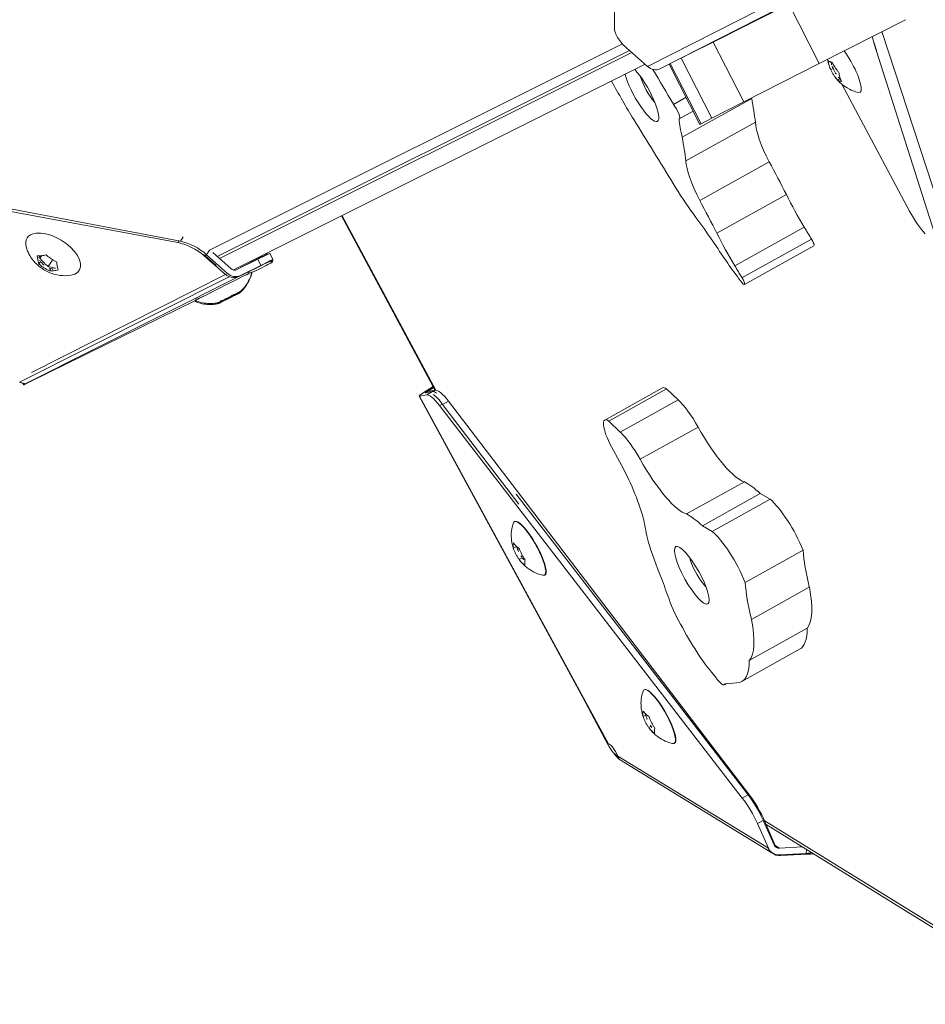
# Model space of a CAD drawing. Units: millimetres. Extents: x 701 to 7587, y -3029 to 4137.
# Drawn here: x 3250 to 3581, y -942 to -581 of the extents above; entities that cross this region are included whole.
import ezdxf

# ---------------------------------------------------------------- set-up
doc = ezdxf.new("R2010")
doc.units = ezdxf.units.MM
doc.linetypes.add('K5LT_THIN', pattern=[0])
doc.layers.add('Системный слой', color=7, linetype='Continuous')

# ---------------------------------------------------------------- blocks, each defined once
blk = doc.blocks.new('U71')
at = {"layer": 'Системный слой', "color": 7, "linetype": 'K5LT_THIN', "lineweight": 18}
for p, q in [((1348.905, 140.788), (1348.914, 134.581)), ((1349.522, 133.865), (1353.347, 135.812)), ((1353.635, 135.802), (1349.745, 133.823)), ((1350.611, 134.257), (1352.438, 135.178)), ((1352.106, 135.011), (1352.663, 133.917)), ((1354.243, 134.722), (1352.663, 133.917)), ((1353.812, 134.503), (1354.86, 131.299)), ((1349.061, 134.278), (1341.5, 130.497)), ((1350.723, 134.313), (1351.283, 133.214)), ((1353.716, 134.159), (1353.633, 134.411)), ((1354.86, 130.54), (1353.663, 134.296)), ((1349.19, 134.157), (1341.641, 130.382)), ((1349.233, 134.119), (1341.684, 130.344)), ((1349.135, 134.205), (1349.522, 133.865)), ((1349.477, 133.905), (1341.939, 130.136)), ((1349.745, 133.823), (1350.131, 134.015)), ((1349.916, 133.908), (1350.478, 132.804)), ((1349.937, 133.919), (1350.5, 132.815)), ((1350.139, 134.019), (1350.7, 132.917)), ((1352.663, 133.917), (1351.283, 133.214)), ((1352.86, 133.843), (1352.86, 133.843)), ((1352.919, 133.828), (1352.878, 133.805)), ((1352.878, 133.804), (1352.878, 133.804)), ((1353.04, 133.64), (1352.999, 133.618)), ((1353, 133.617), (1352.999, 133.617)), ((1353.08, 133.538), (1354.319, 131.214)), ((1350.225, 133.3), (1349.994, 133.171)), ((1351.429, 133.276), (1350.157, 132.567)), ((1351.283, 133.214), (1350.7, 132.917)), ((1350.355, 133.046), (1350.101, 132.904)), ((1351.495, 132.845), (1350.223, 132.136)), ((1350.5, 132.815), (1350.478, 132.804)), ((1350.7, 132.917), (1350.5, 132.815)), ((1340.921, 130.637), (1331.981, 132.299)), ((1332.033, 132.367), (1340.965, 130.661)), ((1351.75, 132.118), (1350.478, 131.409)), ((1352.063, 131.517), (1350.792, 130.808)), ((1345.633, 127.93), (1343.919, 131.126)), ((1345.642, 127.931), (1343.927, 131.13)), ((1352.39, 130.922), (1351.118, 130.212)), ((1340.921, 130.637), (1340.937, 130.663)), ((1340.965, 130.661), (1341.017, 130.744)), ((1352.522, 130.701), (1351.25, 129.992)), ((1341.446, 130.416), (1341.498, 130.499)), ((1341.557, 130.457), (1341.887, 130.164)), ((1352.566, 130.577), (1351.294, 129.868)), ((1338.397, 130.282), (1338.375, 130.247)), ((1338.42, 130.396), (1338.393, 130.353)), ((1338.616, 130.312), (1338.547, 130.2)), ((1341.404, 130.394), (1341.41, 130.405)), ((1341.791, 130.056), (1341.404, 130.394)), ((1341.421, 130.396), (1341.429, 130.408)), ((1341.622, 130.217), (1341.421, 130.396)), ((1341.446, 130.416), (1341.831, 130.074)), ((1342.343, 130.321), (1341.975, 130.135)), ((1341.998, 130.142), (1342.384, 130.333)), ((1342.346, 130.314), (1342.343, 130.321)), ((1342.44, 130.221), (1342.384, 130.333)), ((1342.568, 130.423), (1342.564, 130.432)), ((1342.568, 130.423), (1342.564, 130.432)), ((1342.564, 130.432), (1342.564, 130.432)), ((1342.564, 130.432), (1342.568, 130.423)), ((1342.605, 130.441), (1342.661, 130.329)), ((1342.629, 130.265), (1342.637, 130.308)), ((1342.633, 130.315), (1342.637, 130.308)), ((1342.661, 130.329), (1342.652, 130.285)), ((1338.588, 130.152), (1338.567, 130.119)), ((1342.415, 130.2), (1341.977, 129.984)), ((1342.054, 130.03), (1342.44, 130.221)), ((1342.273, 130.087), (1342.407, 130.153)), ((1342.415, 130.2), (1342.412, 130.207)), ((1341.858, 130.008), (1338.02, 128.078)), ((1338.138, 128.055), (1341.977, 129.984)), ((1338.238, 128.258), (1341.791, 130.056)), ((1341.831, 130.074), (1341.815, 130.066)), ((1341.858, 130.008), (1341.845, 130.019)), ((1341.861, 130.012), (1341.858, 130.008)), ((1341.97, 129.999), (1341.977, 129.984)), ((1342.038, 130.022), (1342.054, 130.03)), ((1342.217, 130.071), (1342.218, 130.072)), ((1338.222, 128.095), (1341.241, 129.577)), ((1338.222, 128.095), (1341.241, 129.577)), ((1341.273, 129.596), (1341.272, 129.596)), ((1338.631, 128.302), (1338.135, 128.051)), ((1338.026, 128.082), (1338.023, 128.077)), ((1338.023, 128.077), (1338.031, 128.081)), ((1338.096, 128.033), (1338.082, 128.06)), ((1338.1, 128.033), (1338.099, 128.035)), ((1338.103, 128.034), (1338.102, 128.036)), ((1338.134, 128.064), (1338.138, 128.055)), ((1338.135, 128.051), (1338.135, 128.051)), ((1338.223, 128.095), (1338.143, 128.055)), ((1345.409, 127.882), (1345.596, 128.001)), ((1345.484, 127.914), (1345.602, 127.989)), ((1345.487, 127.907), (1345.637, 127.931)), ((1345.606, 127.982), (1345.489, 127.908)), ((1345.595, 127.907), (1345.637, 127.931)), ((1349.796, 127.976), (1348.736, 127.385)), ((1349.869, 127.959), (1348.809, 127.368)), ((1349.869, 127.959), (1350.082, 127.756)), ((1348.682, 121.663), (1345.339, 127.826)), ((1345.477, 127.847), (1345.347, 127.825)), ((1345.347, 127.825), (1348.804, 121.451)), ((1345.487, 127.907), (1345.452, 127.887)), ((1345.583, 127.907), (1345.453, 127.885)), ((1345.489, 127.908), (1345.469, 127.9)), ((1345.477, 127.847), (1345.583, 127.907)), ((1345.485, 127.911), (1345.484, 127.914)), ((1345.489, 127.907), (1345.489, 127.908)), ((1350.082, 127.756), (1349.022, 127.165)), ((1345.713, 127.65), (1345.763, 127.678)), ((1351.256, 120.459), (1345.713, 127.65)), ((1345.768, 127.674), (1345.874, 127.733)), ((1345.768, 127.674), (1347.163, 125.846)), ((1345.874, 127.733), (1351.389, 120.511)), ((1348.809, 127.368), (1349.022, 127.165)), ((1350.445, 127.258), (1349.385, 126.667)), ((1351.294, 126.256), (1350.234, 125.665)), ((1351.361, 120.519), (1347.117, 126.026)), ((1351.585, 126.041), (1350.526, 125.45)), ((1351.764, 125.935), (1350.704, 125.344)), ((1351.585, 126.041), (1351.764, 125.935)), ((1350.526, 125.45), (1350.704, 125.344)), ((1347.123, 125.069), (1347.064, 125.036)), ((1347.225, 124.864), (1347.169, 124.833)), ((1352.369, 124.999), (1351.309, 124.408)), ((1352.483, 124.325), (1351.423, 123.734)), ((1352.442, 123.57), (1351.382, 122.979)), ((1349.288, 123.213), (1351.366, 120.516)), ((1352.306, 123.185), (1351.246, 122.594)), ((1350.961, 122.553), (1350.929, 122.535)), ((1351.154, 122.57), (1350.94, 122.552)), ((1348.389, 122.201), (1348.794, 121.442)), ((1349.484, 121.979), (1349.439, 121.954)), ((1349.585, 121.774), (1349.544, 121.751)), ((1348.974, 121.231), (1348.932, 121.257)), ((1348.975, 121.229), (1351.733, 119.541)), ((1349.005, 121.167), (1351.765, 119.476)), ((1351.256, 120.459), (1351.361, 120.519)), ((1351.365, 120.515), (1351.366, 120.516)), ((1351.376, 120.503), (1351.389, 120.511)), ((1351.532, 119.991), (1351.638, 120.051)), ((1351.733, 119.541), (1351.532, 119.991)), ((1351.838, 119.601), (1351.638, 120.051)), ((1351.646, 120.032), (1351.662, 120.041)), ((1356.994, 116.741), (1351.659, 120.049)), ((1351.662, 120.041), (1351.859, 119.589)), ((1357.008, 116.68), (1351.69, 119.977)), ((1351.753, 119.503), (1351.765, 119.476)), ((1351.772, 119.48), (1351.765, 119.476)), ((1351.872, 119.411), (1351.765, 119.476)), ((1351.766, 119.477), (1351.813, 119.448)), ((1351.816, 119.446), (1351.834, 119.435)), ((1351.939, 119.539), (1351.859, 119.588)), ((1352.426, 119.445), (1351.934, 119.418)), ((1352.359, 119.563), (1351.939, 119.539)), ((1352.174, 119.428), (1352.431, 119.442)), ((1352.426, 119.445), (1352.429, 119.519)), ((1352.431, 119.442), (1352.432, 119.446)), ((1352.444, 119.429), (1352.445, 119.443)), ((1351.872, 119.417), (1351.872, 119.411)), ((1351.872, 119.411), (1351.888, 119.412)), ((1351.953, 119.405), (1352.444, 119.429))]:
    blk.add_line(p, q, dxfattribs=at)
for centre, major_axis, ratio, start_param, end_param in [((1349.451, 134.366), (0.511, -0.315), 0.529107, 3.457557, 4.400035), ((1350.446, 134.176), (-0.536, -0.27), 0.003443, 0.939903, 1.882454), ((1353.137, 133.884), (0.275, -0.49), 0.231863, 0.386017, 2.011741), ((1349.409, 133.383), (0.292, -0.524), 0.239778, 3.886202, 8.658598), ((1349.633, 134.046), (0.113, -0.223), 0.807496, 5.170286, 6.277348), ((1347.653, 130.974), (6.337, -11.365), 0.239778, -4.652415, -4.595141), ((1349.707, 133.803), (-1.704, 3.057), 0.239778, 1.504366, 1.737657), ((1349.579, 133.478), (-0.19, 0.341), 0.239778, 0.79352, 2.348072), ((1353.137, 133.883), (0.275, -0.49), 0.231865, 6.080009, 6.907946), ((1350.012, 133.064), (0.089, -0.16), 0.239778, 6.186994, 8.446498), ((1352.722, 131.785), (-1.249, 2.239), 0.239778, 0.710956, 0.717344), ((1344.56, 141.913), (6.433, -11.538), 0.239778, 0.544922, 0.601967), ((1346.587, 125.374), (-12.456, 22.34), 0.239778, -1.418386, -1.363643), ((1351.451, 131.076), (-1.249, 2.239), 0.239778, 0.496164, 0.717344), ((1352.005, 132.131), (0.469, -0.841), 0.239778, 3.579431, 4.594445), ((1343.288, 141.203), (6.433, -11.538), 0.239778, 0.544922, 0.601967), ((1350.733, 131.422), (0.469, -0.841), 0.239778, 3.579431, 4.594445), ((1347.725, 131.549), (7.735, -13.874), 0.239778, 1.435682, 1.478604), ((1350.302, 132.358), (-1.203, 2.157), 0.239778, -4.546663, -4.267268), ((1346.453, 130.839), (7.735, -13.874), 0.239778, 1.435682, 1.478604), ((1352.655, 131.392), (0.945, -1.696), 0.239778, 4.506116, 4.858075), ((1350.627, 128.795), (-2.15, 3.857), 0.239778, -1.230977, -1.047305), ((1354.466, 131.239), (0.293, -0.524), 0.236125, 4.628748, 5.571226), ((1338.635, 130.424), (-0.478, 0.296), 0.527257, 5.698023, 6.836243), ((1338.635, 130.424), (-0.478, 0.296), 0.527257, 2.588535, 5.698023), ((1351.383, 130.683), (0.945, -1.696), 0.239778, 4.506116, 4.858075), ((1353.231, 132.072), (2.644, -4.743), 0.239778, -1.460974, -1.413228), ((1341.089, 130.235), (0.512, -0.313), 0.525731, 1.256655, 2.199133), ((1341.13, 130.257), (0.509, -0.317), 0.529092, 1.258378, 2.200856), ((1352.517, 130.664), (0.0487, -0.0873), 0.239778, 0, 1.87157), ((1351.002, 131.583), (-1.446, 2.594), 0.239778, -4.446506, -4.146189), ((1341.105, 130.237), (0.509, -0.317), 0.529036, 1.25843, 1.325879), ((1342.028, 130.162), (-0.535, -0.271), 0.000064, 3.141601, 4.084078), ((1342.068, 130.174), (-0.537, -0.267), 0.003388, 3.141593, 4.081481), ((1342.091, 129.998), (-0.537, -0.267), 0.003335, 2.196533, 3.139084), ((1342.099, 130.041), (-0.537, -0.267), 0.003335, 3.139084, 4.081561), ((1342.124, 130.062), (-0.537, -0.267), 0.003388, 3.139003, 4.081481), ((1342.115, 130.018), (-0.537, -0.267), 0.003388, -3.433694, -3.144182), ((1341.774, 129.849), (0.503, 0.252), 0.000699, 6.282593, 9.42537), ((1341.943, 130.254), (0.056, -0.112), 0.807488, 5.17038, 6.277443), ((1351.959, 131.363), (2.644, -4.743), 0.239778, -1.460974, -1.413228), ((1341.902, 130.238), (-0.113, 0.223), 0.809022, 2.034422, 3.094333), ((1341.943, 130.254), (-0.112, 0.223), 0.807488, 2.028788, 3.13585), ((1341.771, 129.83), (0.503, 0.252), 0.000699, 6.282593, 6.356184), ((1351.245, 129.955), (0.0487, -0.0873), 0.239778, 5.278962, 8.154755), ((1341.741, 129.831), (0.503, 0.252), 0.000696, 2.003482, 3.142182), ((1341.738, 129.812), (0.503, 0.252), 0.000696, 2.84339, 3.142182), ((1338.32, 128.144), (-0.224, -0.111), 0.003335, 5.652358, 6.432741), ((1338.323, 128.146), (0.223, 0.113), 0.000064, 2.99006, 3.769919), ((1337.956, 127.963), (-0.179, -0.089), 0.003335, 3.688127, 3.792685), ((1337.961, 127.963), (0.178, 0.09), 0.000064, -0.654119, -0.226222), ((1345.919, 127.403), (0.293, -0.524), 0.237517, 2.112697, 3.055176), ((1350.064, 127.495), (-0.268, 0.481), 0.239778, 5.850408, 6.283185), ((1345.558, 127.945), (0.22, 0.119), 0.08295, 2.270647, 3.37771), ((1345.558, 127.945), (0.11, 0.06), 0.08295, 2.270647, 3.37771), ((1345.762, 127.321), (0.297, -0.522), 0.233123, 2.11371, 3.056188), ((1345.868, 127.381), (0.297, -0.522), 0.233123, 2.667639, 3.056188), ((1345.813, 127.344), (0.293, -0.524), 0.237517, -4.170488, -3.550475), ((1350.285, 127.189), (0.352, -0.631), 0.239778, 1.546391, 2.533753), ((1349.004, 126.904), (-0.268, 0.481), 0.239778, 5.850408, 7.738983), ((1350.715, 127.433), (0.652, -1.17), 0.239778, 4.728238, 6.072077), ((1349.225, 126.598), (0.352, -0.631), 0.239778, 1.546391, 2.533753), ((1348.588, 126.541), (-0.836, 1.5), 0.239778, 4.102787, 4.816166), ((1349.655, 126.842), (0.652, -1.17), 0.239778, 4.728238, 6.072077), ((1352.236, 124.167), (-1.18, 2.116), 0.239778, -0.633251, -0.340526), ((1352.023, 125.264), (0.402, -0.721), 0.239778, 1.065637, 2.610902), ((1348.538, 126.593), (-0.886, 1.588), 0.239778, 3.876553, 4.094882), ((1351.176, 123.576), (-1.18, 2.116), 0.239778, -0.633251, -0.340526), ((1347.357, 125.035), (-0.276, 0.49), 0.235249, 5.61081, 6.489544), ((1347.365, 125.035), (-0.276, 0.49), 0.235217, 5.610803, 6.158917), ((1347.357, 125.035), (-0.276, 0.49), 0.235249, 2.935234, 5.61081), ((1347.365, 125.035), (-0.276, 0.49), 0.235217, 2.967601, 5.610803), ((1352.403, 121.844), (-2.765, 4.959), 0.239778, 0.601606, 0.71229), ((1350.963, 124.673), (0.402, -0.721), 0.239778, 1.065637, 2.610902), ((1351.062, 123.563), (-1.537, 2.756), 0.239778, 0.824458, 1.099974), ((1350.494, 124.625), (-0.19, 0.341), 0.239778, 0.667628, 1.17059), ((1354.847, 121.601), (-2.281, 4.092), 0.239778, 0.470806, 0.717131), ((1350.494, 124.625), (-0.19, 0.341), 0.239778, 1.17059, 2.455641), ((1364.315, 111.695), (-15.864, 28.453), 0.239778, 0.976105, 0.990953), ((1353.787, 121.01), (-2.281, 4.092), 0.239778, 0.470806, 0.717131), ((1350.742, 126.465), (1.642, -2.945), 0.239778, 0.092503, 0.633547), ((1350.264, 123.76), (-0.36, 0.647), 0.239778, 0.885459, 1.721931), ((1349.682, 125.874), (1.642, -2.945), 0.239778, 0.092503, 0.633547), ((1350.519, 123.629), (-0.683, 1.225), 0.239778, 1.480185, 2.315975), ((1350.77, 125.939), (1.536, -2.754), 0.239778, 0, 0.416793), ((1349.71, 125.348), (1.536, -2.754), 0.239778, 6.161269, 6.699979), ((1350.771, 122.817), (0.157, -0.282), 0.239778, 5.091036, 6.517352), ((1349.732, 121.954), (-0.276, 0.49), 0.235249, 5.61081, 6.489544), ((1349.74, 121.953), (-0.276, 0.49), 0.235217, 5.610803, 6.158245), ((1349.732, 121.954), (-0.276, 0.49), 0.235249, 2.935234, 5.61081), ((1349.74, 121.953), (-0.276, 0.49), 0.235217, 2.967052, 5.610803), ((1348.856, 121.452), (-0.122, 0.218), 0.237517, 1.484379, 2.264238), ((1348.899, 121.276), (0.099, -0.174), 0.233123, 1.171232, 3.056188), ((1348.97, 121.119), (-0.098, 0.175), 0.237517, -0.802666, -0.374768), ((1348.86, 121.265), (0.099, -0.174), 0.233007, 1.460027, 1.548331), ((1348.911, 121.379), (0.124, -0.217), 0.233007, 5.103156, 5.883539), ((1351.305, 120.131), (0.297, -0.522), 0.233123, 1.171232, 2.11371), ((1351.41, 120.191), (0.297, -0.522), 0.233123, 1.171232, 2.11371), ((1351.415, 120.187), (0.297, -0.522), 0.233007, 1.339676, 2.113627), ((1351.434, 120.181), (0.293, -0.524), 0.237517, 1.170219, 2.112697), ((1351.944, 119.661), (0.131, 0.213), 0.895848, 2.589317, 3.696379), ((1351.965, 119.648), (0.131, 0.213), 0.894485, 3.087947, 3.688589), ((1351.944, 119.661), (-0.065, -0.107), 0.895848, 5.730909, 6.837972), ((1351.965, 119.648), (-0.065, -0.107), 0.894485, 5.723119, 6.162894), ((1352.199, 119.585), (-0.599, 0.026), 0.234072, -4.313381, -4.110337), ((1352.204, 119.581), (-0.599, 0.026), 0.234194, -4.31341, -4.245962), ((1352.216, 119.569), (-0.599, 0.03), 0.232547, -4.308904, -4.088865)]:
    blk.add_ellipse(centre, major_axis=major_axis, ratio=ratio, start_param=start_param, end_param=end_param, dxfattribs=at)
blk.add_ellipse((1350.331, 124.542), major_axis=(0.292, -0.524), ratio=0.239778, dxfattribs=at)
for points, knots in [([(1352.86, 133.842), (1352.855, 133.854), (1352.85, 133.867), (1352.84, 133.898), (1352.834, 133.915), (1352.824, 133.952), (1352.82, 133.971), (1352.816, 133.995)], [0, 0, 0, 0, 0.353396, 0.353396, 0.706791, 0.706791, 1, 1, 1, 1]), ([(1352.878, 133.805), (1352.872, 133.816), (1352.866, 133.828), (1352.855, 133.854), (1352.85, 133.868), (1352.842, 133.895), (1352.839, 133.909), (1352.833, 133.938), (1352.831, 133.952), (1352.83, 133.966)], [0, 0, 0, 0, 0.238003, 0.238003, 0.503204, 0.503204, 0.768404, 0.768404, 1, 1, 1, 1]), ([(1352.878, 133.804), (1352.872, 133.815), (1352.866, 133.827), (1352.855, 133.853), (1352.85, 133.867), (1352.842, 133.894), (1352.839, 133.908), (1352.833, 133.937), (1352.831, 133.951), (1352.83, 133.966)], [0, 0, 0, 0, 0.236488, 0.236488, 0.5, 0.5, 0.763512, 0.763512, 1, 1, 1, 1]), ([(1352.83, 133.966), (1352.833, 133.962), (1352.838, 133.959), (1352.847, 133.954), (1352.853, 133.951), (1352.865, 133.947), (1352.872, 133.945), (1352.887, 133.942), (1352.895, 133.941), (1352.903, 133.941)], [0, 0, 0, 0, 0.236488, 0.236488, 0.5, 0.5, 0.763512, 0.763512, 1, 1, 1, 1]), ([(1352.833, 133.964), (1352.835, 133.962), (1352.839, 133.96), (1352.847, 133.955), (1352.853, 133.952), (1352.865, 133.948), (1352.872, 133.946), (1352.887, 133.943), (1352.895, 133.942), (1352.903, 133.942)], [0, 0, 0, 0, 0.189092, 0.189092, 0.468962, 0.468962, 0.748832, 0.748832, 1, 1, 1, 1]), ([(1352.893, 133.895), (1352.891, 133.899), (1352.89, 133.904), (1352.888, 133.917), (1352.886, 133.926), (1352.886, 133.938), (1352.886, 133.94), (1352.886, 133.943)], [0, 0, 0, 0, 0.286139, 0.286139, 0.854714, 0.854714, 1, 1, 1, 1]), ([(1352.975, 133.725), (1352.975, 133.726), (1352.963, 133.744), (1352.952, 133.763), (1352.934, 133.796), (1352.925, 133.814), (1352.911, 133.846), (1352.906, 133.859), (1352.901, 133.872)], [0, 0, 0, 0, 0.024461, 0.38833, 0.38833, 0.752199, 0.752199, 1, 1, 1, 1]), ([(1352.903, 133.942), (1352.911, 133.925), (1352.919, 133.909), (1352.937, 133.876), (1352.947, 133.859), (1352.967, 133.828), (1352.978, 133.812), (1353.001, 133.782), (1353.013, 133.768), (1353.025, 133.755)], [0, 0, 0, 0, 0.236488, 0.236488, 0.5, 0.5, 0.763512, 0.763512, 1, 1, 1, 1]), ([(1352.903, 133.941), (1352.911, 133.924), (1352.919, 133.908), (1352.937, 133.875), (1352.947, 133.858), (1352.967, 133.827), (1352.978, 133.811), (1353.001, 133.781), (1353.013, 133.767), (1353.025, 133.754)], [0, 0, 0, 0, 0.236488, 0.236488, 0.5, 0.5, 0.763512, 0.763512, 1, 1, 1, 1]), ([(1352.999, 133.618), (1352.987, 133.631), (1352.975, 133.646), (1352.952, 133.676), (1352.941, 133.691), (1352.921, 133.723), (1352.911, 133.739), (1352.893, 133.772), (1352.885, 133.788), (1352.878, 133.805)], [0, 0, 0, 0, 0.236488, 0.236488, 0.5, 0.5, 0.763512, 0.763512, 1, 1, 1, 1]), ([(1352.999, 133.617), (1352.987, 133.63), (1352.975, 133.644), (1352.952, 133.674), (1352.941, 133.69), (1352.921, 133.722), (1352.911, 133.738), (1352.893, 133.771), (1352.885, 133.787), (1352.878, 133.804)], [0, 0, 0, 0, 0.236488, 0.236488, 0.5, 0.5, 0.763512, 0.763512, 1, 1, 1, 1]), ([(1353.025, 133.755), (1353.026, 133.74), (1353.028, 133.726), (1353.033, 133.704), (1353.035, 133.695), (1353.037, 133.686)], [0, 0, 0, 0, 0.603563, 0.603563, 1, 1, 1, 1]), ([(1353.025, 133.754), (1353.026, 133.739), (1353.028, 133.725), (1353.034, 133.696), (1353.037, 133.682), (1353.045, 133.655), (1353.05, 133.641), (1353.061, 133.615), (1353.067, 133.603), (1353.073, 133.592)], [0, 0, 0, 0, 0.236488, 0.236488, 0.5, 0.5, 0.763512, 0.763512, 1, 1, 1, 1]), ([(1353.384, 133.39), (1353.31, 133.406), (1353.258, 133.428), (1353.157, 133.479), (1353.121, 133.505), (1353.064, 133.551), (1353.044, 133.57), (1353.011, 133.603), (1352.998, 133.618), (1352.976, 133.644), (1352.966, 133.656), (1352.955, 133.671), (1352.953, 133.675), (1352.95, 133.678)], [0, 0, 0, 0, 0.137773, 0.137773, 0.337773, 0.337773, 0.537773, 0.537773, 0.737773, 0.737773, 0.937773, 0.937773, 1, 1, 1, 1]), ([(1353.072, 133.593), (1353.064, 133.593), (1353.057, 133.594), (1353.042, 133.597), (1353.035, 133.599), (1353.022, 133.603), (1353.017, 133.606), (1353.007, 133.611), (1353.003, 133.614), (1352.999, 133.618)], [0, 0, 0, 0, 0.2322, 0.2322, 0.497192, 0.497192, 0.762184, 0.762184, 1, 1, 1, 1]), ([(1353.073, 133.592), (1353.064, 133.592), (1353.057, 133.593), (1353.042, 133.596), (1353.035, 133.598), (1353.022, 133.602), (1353.017, 133.605), (1353.007, 133.61), (1353.003, 133.613), (1352.999, 133.617)], [0, 0, 0, 0, 0.236488, 0.236488, 0.5, 0.5, 0.763512, 0.763512, 1, 1, 1, 1]), ([(1353.053, 133.628), (1353.052, 133.629), (1353.05, 133.63), (1353.041, 133.639), (1353.032, 133.648), (1353.021, 133.661), (1353.018, 133.665), (1353.014, 133.669)], [0, 0, 0, 0, 0.097687, 0.097687, 0.723126, 0.723126, 1, 1, 1, 1]), ([(1353.026, 133.655), (1353.024, 133.657), (1353.022, 133.659), (1353.019, 133.663), (1353.017, 133.665), (1353.016, 133.667)], [0, 0, 0, 0, 0.497204, 0.497204, 1, 1, 1, 1]), ([(1338.96, 130.04), (1338.884, 130.028), (1338.821, 130.03), (1338.69, 130.045), (1338.63, 130.063), (1338.524, 130.105), (1338.477, 130.131), (1338.388, 130.192), (1338.345, 130.227), (1338.26, 130.32), (1338.216, 130.378), (1338.166, 130.487), (1338.156, 130.514), (1338.146, 130.543)], [0, 0, 0, 0, 0.14231, 0.14231, 0.34231, 0.34231, 0.54231, 0.54231, 0.74231, 0.74231, 0.94231, 0.94231, 1, 1, 1, 1]), ([(1338.345, 130.393), (1338.357, 130.393), (1338.369, 130.393), (1338.395, 130.394), (1338.409, 130.395), (1338.436, 130.398), (1338.45, 130.4), (1338.479, 130.406), (1338.493, 130.409), (1338.507, 130.413)], [0, 0, 0, 0, 0.236488, 0.236488, 0.5, 0.5, 0.763512, 0.763512, 1, 1, 1, 1]), ([(1338.375, 130.247), (1338.372, 130.256), (1338.368, 130.267), (1338.362, 130.289), (1338.359, 130.301), (1338.354, 130.326), (1338.352, 130.339), (1338.348, 130.366), (1338.346, 130.379), (1338.345, 130.393)], [0, 0, 0, 0, 0.236488, 0.236488, 0.5, 0.5, 0.763512, 0.763512, 1, 1, 1, 1]), ([(1338.376, 130.357), (1338.379, 130.366), (1338.383, 130.376), (1338.387, 130.388), (1338.388, 130.391), (1338.39, 130.394)], [0, 0, 0, 0, 0.76447, 0.76447, 1, 1, 1, 1]), ([(1338.47, 130.223), (1338.46, 130.232), (1338.451, 130.242), (1338.429, 130.263), (1338.416, 130.277), (1338.398, 130.298), (1338.393, 130.304), (1338.388, 130.31)], [0, 0, 0, 0, 0.341443, 0.341443, 0.814527, 0.814527, 1, 1, 1, 1]), ([(1338.407, 130.395), (1338.405, 130.389), (1338.403, 130.382), (1338.398, 130.368), (1338.395, 130.36), (1338.393, 130.353)], [0, 0, 0, 0, 0.426645, 0.426645, 1, 1, 1, 1]), ([(1338.393, 130.353), (1338.404, 130.339), (1338.416, 130.325), (1338.44, 130.297), (1338.453, 130.283), (1338.479, 130.258), (1338.492, 130.245), (1338.52, 130.221), (1338.533, 130.211), (1338.547, 130.2)], [0, 0, 0, 0, 0.236488, 0.236488, 0.5, 0.5, 0.763512, 0.763512, 1, 1, 1, 1]), ([(1338.507, 130.413), (1338.521, 130.4), (1338.536, 130.388), (1338.567, 130.365), (1338.583, 130.353), (1338.615, 130.332), (1338.632, 130.321), (1338.666, 130.302), (1338.682, 130.293), (1338.699, 130.285)], [0, 0, 0, 0, 0.236488, 0.236488, 0.5, 0.5, 0.763512, 0.763512, 1, 1, 1, 1]), ([(1338.699, 130.285), (1338.7, 130.271), (1338.702, 130.258), (1338.706, 130.231), (1338.708, 130.217), (1338.713, 130.193), (1338.716, 130.181), (1338.722, 130.158), (1338.726, 130.148), (1338.729, 130.138)], [0, 0, 0, 0, 0.236488, 0.236488, 0.5, 0.5, 0.763512, 0.763512, 1, 1, 1, 1]), ([(1338.567, 130.119), (1338.551, 130.127), (1338.534, 130.136), (1338.501, 130.155), (1338.484, 130.166), (1338.452, 130.187), (1338.435, 130.199), (1338.404, 130.222), (1338.39, 130.234), (1338.375, 130.247)], [0, 0, 0, 0, 0.236488, 0.236488, 0.5, 0.5, 0.763512, 0.763512, 1, 1, 1, 1]), ([(1338.547, 130.2), (1338.561, 130.195), (1338.576, 130.191), (1338.608, 130.182), (1338.625, 130.178), (1338.652, 130.173), (1338.664, 130.171), (1338.676, 130.169)], [0, 0, 0, 0, 0.34731, 0.34731, 0.734308, 0.734308, 1, 1, 1, 1]), ([(1338.634, 130.152), (1338.628, 130.153), (1338.622, 130.154), (1338.6, 130.159), (1338.583, 130.162), (1338.562, 130.168), (1338.558, 130.169), (1338.554, 130.17)], [0, 0, 0, 0, 0.219734, 0.219734, 0.841058, 0.841058, 1, 1, 1, 1]), ([(1338.729, 130.138), (1338.715, 130.134), (1338.701, 130.131), (1338.672, 130.126), (1338.658, 130.124), (1338.631, 130.121), (1338.617, 130.119), (1338.591, 130.118), (1338.579, 130.118), (1338.567, 130.119)], [0, 0, 0, 0, 0.236488, 0.236488, 0.5, 0.5, 0.763512, 0.763512, 1, 1, 1, 1]), ([(1342.277, 130.101), (1342.259, 130.028), (1342.236, 129.978), (1342.196, 129.9), (1342.177, 129.873), (1342.146, 129.829), (1342.132, 129.813), (1342.108, 129.786), (1342.098, 129.776), (1342.08, 129.758), (1342.072, 129.75), (1342.066, 129.744)], [0, 0, 0, 0, 0.2, 0.2, 0.4, 0.4, 0.6, 0.6, 0.8, 0.8, 1, 1, 1, 1]), ([(1342.273, 130.082), (1342.256, 130.009), (1342.233, 129.959), (1342.192, 129.882), (1342.174, 129.854), (1342.142, 129.81), (1342.128, 129.794), (1342.105, 129.767), (1342.094, 129.757), (1342.077, 129.739), (1342.069, 129.732), (1342.062, 129.725)], [0, 0, 0, 0, 0.2, 0.2, 0.4, 0.4, 0.6, 0.6, 0.8, 0.8, 1, 1, 1, 1]), ([(1342.073, 129.736), (1342.063, 129.729), (1342.054, 129.721), (1342.033, 129.707), (1342.022, 129.701), (1342, 129.69), (1341.988, 129.685), (1341.965, 129.677), (1341.953, 129.673), (1341.941, 129.671)], [0, 0, 0, 0, 0.236488, 0.236488, 0.5, 0.5, 0.763512, 0.763512, 1, 1, 1, 1]), ([(1342.076, 129.755), (1342.067, 129.747), (1342.057, 129.74), (1342.036, 129.726), (1342.025, 129.72), (1342.003, 129.709), (1341.992, 129.704), (1341.968, 129.696), (1341.957, 129.692), (1341.945, 129.689)], [0, 0, 0, 0, 0.236488, 0.236488, 0.5, 0.5, 0.763512, 0.763512, 1, 1, 1, 1]), ([(1342.029, 129.705), (1342.033, 129.707), (1342.037, 129.709), (1342.046, 129.713), (1342.052, 129.717), (1342.063, 129.726), (1342.068, 129.731), (1342.073, 129.736)], [0, 0, 0, 0, 0.241743, 0.241743, 0.641363, 0.641363, 1, 1, 1, 1]), ([(1342.033, 129.724), (1342.037, 129.726), (1342.04, 129.727), (1342.05, 129.732), (1342.056, 129.736), (1342.067, 129.745), (1342.072, 129.75), (1342.076, 129.755)], [0, 0, 0, 0, 0.241743, 0.241743, 0.641363, 0.641363, 1, 1, 1, 1]), ([(1341.647, 129.516), (1341.638, 129.514), (1341.627, 129.512), (1341.602, 129.508), (1341.588, 129.507), (1341.552, 129.504), (1341.531, 129.503), (1341.477, 129.503), (1341.444, 129.505), (1341.358, 129.519), (1341.304, 129.53), (1341.235, 129.559)], [0, 0, 0, 0, 0.2, 0.2, 0.4, 0.4, 0.6, 0.6, 0.8, 0.8, 1, 1, 1, 1]), ([(1341.651, 129.535), (1341.642, 129.533), (1341.631, 129.531), (1341.606, 129.527), (1341.592, 129.525), (1341.556, 129.523), (1341.535, 129.521), (1341.48, 129.522), (1341.448, 129.524), (1341.361, 129.537), (1341.307, 129.549), (1341.238, 129.578)], [0, 0, 0, 0, 0.2, 0.2, 0.4, 0.4, 0.6, 0.6, 0.8, 0.8, 1, 1, 1, 1]), ([(1341.704, 129.55), (1341.7, 129.545), (1341.695, 129.54), (1341.684, 129.531), (1341.678, 129.527), (1341.666, 129.521), (1341.66, 129.519), (1341.651, 129.517), (1341.649, 129.516), (1341.647, 129.516)], [0, 0, 0, 0, 0.285205, 0.285205, 0.603001, 0.603001, 0.920797, 0.920797, 1, 1, 1, 1]), ([(1341.708, 129.569), (1341.703, 129.564), (1341.699, 129.559), (1341.688, 129.55), (1341.682, 129.546), (1341.67, 129.54), (1341.663, 129.538), (1341.654, 129.535), (1341.653, 129.535), (1341.651, 129.535)], [0, 0, 0, 0, 0.285205, 0.285205, 0.603001, 0.603001, 0.920797, 0.920797, 1, 1, 1, 1]), ([(1341.682, 129.53), (1341.689, 129.533), (1341.695, 129.536), (1341.71, 129.543), (1341.719, 129.548), (1341.727, 129.553)], [0, 0, 0, 0, 0.437245, 0.437245, 1, 1, 1, 1]), ([(1341.685, 129.549), (1341.692, 129.552), (1341.699, 129.555), (1341.714, 129.562), (1341.722, 129.567), (1341.731, 129.572)], [0, 0, 0, 0, 0.436267, 0.436267, 1, 1, 1, 1]), ([(1341.728, 129.559), (1341.727, 129.557), (1341.725, 129.555), (1341.717, 129.549), (1341.711, 129.545), (1341.701, 129.54), (1341.696, 129.538), (1341.69, 129.536)], [0, 0, 0, 0, 0.153766, 0.153766, 0.629169, 0.629169, 1, 1, 1, 1]), ([(1341.732, 129.577), (1341.73, 129.576), (1341.729, 129.574), (1341.721, 129.568), (1341.715, 129.564), (1341.704, 129.559), (1341.699, 129.557), (1341.694, 129.555)], [0, 0, 0, 0, 0.153177, 0.153177, 0.629241, 0.629241, 1, 1, 1, 1]), ([(1341.847, 129.613), (1341.834, 129.606), (1341.822, 129.6), (1341.793, 129.585), (1341.775, 129.577), (1341.739, 129.562), (1341.722, 129.556), (1341.704, 129.55)], [0, 0, 0, 0, 0.273514, 0.273514, 0.65639, 0.65639, 1, 1, 1, 1]), ([(1341.851, 129.632), (1341.838, 129.625), (1341.826, 129.619), (1341.797, 129.604), (1341.779, 129.596), (1341.743, 129.581), (1341.726, 129.575), (1341.708, 129.569)], [0, 0, 0, 0, 0.274772, 0.274772, 0.656985, 0.656985, 1, 1, 1, 1]), ([(1341.715, 129.548), (1341.722, 129.551), (1341.729, 129.554), (1341.743, 129.561), (1341.751, 129.565), (1341.759, 129.57)], [0, 0, 0, 0, 0.44925, 0.44925, 1, 1, 1, 1]), ([(1341.719, 129.567), (1341.726, 129.57), (1341.732, 129.573), (1341.747, 129.58), (1341.755, 129.584), (1341.763, 129.589)], [0, 0, 0, 0, 0.450062, 0.450062, 1, 1, 1, 1]), ([(1341.941, 129.671), (1341.926, 129.66), (1341.91, 129.65), (1341.878, 129.63), (1341.86, 129.62), (1341.826, 129.603), (1341.808, 129.595), (1341.787, 129.586), (1341.784, 129.585), (1341.781, 129.584)], [0, 0, 0, 0, 0.294426, 0.294426, 0.622497, 0.622497, 0.950567, 0.950567, 1, 1, 1, 1]), ([(1341.945, 129.689), (1341.93, 129.679), (1341.914, 129.668), (1341.881, 129.648), (1341.864, 129.639), (1341.83, 129.622), (1341.812, 129.614), (1341.79, 129.605), (1341.788, 129.604), (1341.785, 129.603)], [0, 0, 0, 0, 0.294867, 0.294867, 0.623429, 0.623429, 0.951992, 0.951992, 1, 1, 1, 1]), ([(1341.837, 129.608), (1341.848, 129.613), (1341.859, 129.618), (1341.882, 129.629), (1341.894, 129.636), (1341.906, 129.643)], [0, 0, 0, 0, 0.46601, 0.46601, 1, 1, 1, 1]), ([(1341.84, 129.626), (1341.852, 129.631), (1341.863, 129.637), (1341.885, 129.648), (1341.898, 129.655), (1341.91, 129.662)], [0, 0, 0, 0, 0.464438, 0.464438, 1, 1, 1, 1]), ([(1341.87, 129.626), (1341.881, 129.631), (1341.892, 129.636), (1341.916, 129.648), (1341.929, 129.655), (1341.943, 129.663)], [0, 0, 0, 0, 0.44527, 0.44527, 1, 1, 1, 1]), ([(1341.873, 129.644), (1341.885, 129.649), (1341.896, 129.655), (1341.919, 129.667), (1341.933, 129.674), (1341.946, 129.682)], [0, 0, 0, 0, 0.445716, 0.445716, 1, 1, 1, 1]), ([(1342.003, 129.692), (1341.994, 129.687), (1341.986, 129.682), (1341.967, 129.672), (1341.955, 129.667), (1341.935, 129.66), (1341.927, 129.657), (1341.919, 129.655)], [0, 0, 0, 0, 0.320078, 0.320078, 0.740767, 0.740767, 1, 1, 1, 1]), ([(1342.006, 129.711), (1341.998, 129.705), (1341.99, 129.701), (1341.97, 129.691), (1341.958, 129.686), (1341.938, 129.679), (1341.931, 129.676), (1341.923, 129.674)], [0, 0, 0, 0, 0.320813, 0.320813, 0.740801, 0.740801, 1, 1, 1, 1]), ([(1341.996, 129.688), (1342, 129.689), (1342.004, 129.691), (1342.012, 129.695), (1342.017, 129.698), (1342.022, 129.701)], [0, 0, 0, 0, 0.428165, 0.428165, 1, 1, 1, 1]), ([(1341.999, 129.706), (1342.003, 129.708), (1342.007, 129.709), (1342.016, 129.714), (1342.021, 129.717), (1342.025, 129.72)], [0, 0, 0, 0, 0.426852, 0.426852, 1, 1, 1, 1]), ([(1338.028, 128.082), (1338.028, 128.082), (1338.028, 128.082), (1338.038, 128.076), (1338.047, 128.072), (1338.065, 128.064), (1338.073, 128.06), (1338.082, 128.058), (1338.083, 128.057), (1338.084, 128.057)], [0, 0, 0, 0, 0.011087, 0.011087, 0.476538, 0.476538, 0.941989, 0.941989, 1, 1, 1, 1]), ([(1338.114, 128.052), (1338.112, 128.053), (1338.109, 128.053), (1338.1, 128.055), (1338.093, 128.057), (1338.077, 128.061), (1338.069, 128.065), (1338.051, 128.073), (1338.042, 128.077), (1338.032, 128.083), (1338.031, 128.084), (1338.031, 128.084)], [0, 0, 0, 0, 0.122509, 0.122509, 0.40902, 0.40902, 0.69553, 0.69553, 0.982041, 0.982041, 1, 1, 1, 1]), ([(1338.135, 128.051), (1338.136, 128.051), (1338.135, 128.051), (1338.132, 128.051), (1338.132, 128.051), (1338.131, 128.051)], [0, 0, 0, 0, 0.839994, 0.839994, 1, 1, 1, 1]), ([(1347.067, 125.026), (1347.063, 125.039), (1347.058, 125.052), (1347.05, 125.083), (1347.045, 125.1), (1347.036, 125.141), (1347.032, 125.165), (1347.026, 125.226), (1347.023, 125.262), (1347.029, 125.36), (1347.036, 125.421), (1347.064, 125.502)], [0, 0, 0, 0, 0.2, 0.2, 0.4, 0.4, 0.6, 0.6, 0.8, 0.8, 1, 1, 1, 1]), ([(1347.064, 125.036), (1347.062, 125.042), (1347.06, 125.049), (1347.058, 125.064), (1347.058, 125.073), (1347.058, 125.089), (1347.059, 125.098), (1347.062, 125.116), (1347.064, 125.125), (1347.067, 125.134)], [0, 0, 0, 0, 0.236488, 0.236488, 0.5, 0.5, 0.763512, 0.763512, 1, 1, 1, 1]), ([(1347.169, 124.833), (1347.158, 124.848), (1347.148, 124.863), (1347.128, 124.896), (1347.118, 124.913), (1347.1, 124.947), (1347.092, 124.965), (1347.077, 125), (1347.07, 125.018), (1347.064, 125.036)], [0, 0, 0, 0, 0.236488, 0.236488, 0.5, 0.5, 0.763512, 0.763512, 1, 1, 1, 1]), ([(1347.067, 125.134), (1347.073, 125.124), (1347.08, 125.115), (1347.095, 125.096), (1347.104, 125.086), (1347.122, 125.069), (1347.132, 125.06), (1347.153, 125.044), (1347.163, 125.037), (1347.174, 125.03)], [0, 0, 0, 0, 0.236488, 0.236488, 0.5, 0.5, 0.763512, 0.763512, 1, 1, 1, 1]), ([(1347.149, 125), (1347.144, 125.012), (1347.138, 125.026), (1347.129, 125.05), (1347.126, 125.059), (1347.123, 125.069)], [0, 0, 0, 0, 0.640637, 0.640637, 1, 1, 1, 1]), ([(1347.124, 125.068), (1347.124, 125.067), (1347.129, 125.049), (1347.136, 125.032), (1347.147, 125.004), (1347.153, 124.99), (1347.16, 124.977)], [0, 0, 0, 0, 0.010198, 0.551032, 0.551032, 1, 1, 1, 1]), ([(1347.174, 125.03), (1347.18, 125.012), (1347.187, 124.994), (1347.202, 124.959), (1347.21, 124.941), (1347.228, 124.907), (1347.238, 124.89), (1347.258, 124.857), (1347.268, 124.842), (1347.279, 124.827)], [0, 0, 0, 0, 0.236488, 0.236488, 0.5, 0.5, 0.763512, 0.763512, 1, 1, 1, 1]), ([(1347.203, 124.899), (1347.205, 124.894), (1347.208, 124.89), (1347.221, 124.87), (1347.231, 124.856), (1347.245, 124.837), (1347.249, 124.832), (1347.254, 124.826)], [0, 0, 0, 0, 0.181188, 0.181188, 0.757717, 0.757717, 1, 1, 1, 1]), ([(1347.242, 124.841), (1347.239, 124.844), (1347.237, 124.847), (1347.233, 124.854), (1347.23, 124.857), (1347.227, 124.861)], [0, 0, 0, 0, 0.418724, 0.418724, 1, 1, 1, 1]), ([(1347.276, 124.728), (1347.265, 124.735), (1347.255, 124.743), (1347.234, 124.759), (1347.224, 124.768), (1347.206, 124.785), (1347.198, 124.794), (1347.182, 124.813), (1347.175, 124.823), (1347.169, 124.833)], [0, 0, 0, 0, 0.236488, 0.236488, 0.5, 0.5, 0.763512, 0.763512, 1, 1, 1, 1]), ([(1347.603, 124.542), (1347.529, 124.558), (1347.477, 124.581), (1347.383, 124.628), (1347.349, 124.652), (1347.295, 124.694), (1347.275, 124.712), (1347.242, 124.743), (1347.229, 124.757), (1347.206, 124.783), (1347.197, 124.795), (1347.187, 124.808), (1347.185, 124.81), (1347.183, 124.813)], [0, 0, 0, 0, 0.155612, 0.155612, 0.355612, 0.355612, 0.555612, 0.555612, 0.755612, 0.755612, 0.955612, 0.955612, 1, 1, 1, 1]), ([(1347.279, 124.827), (1347.276, 124.817), (1347.274, 124.808), (1347.271, 124.79), (1347.271, 124.781), (1347.27, 124.765), (1347.271, 124.757), (1347.273, 124.742), (1347.274, 124.735), (1347.276, 124.728)], [0, 0, 0, 0, 0.236488, 0.236488, 0.5, 0.5, 0.763512, 0.763512, 1, 1, 1, 1]), ([(1349.443, 121.945), (1349.438, 121.957), (1349.434, 121.97), (1349.425, 122.001), (1349.42, 122.018), (1349.412, 122.06), (1349.407, 122.084), (1349.401, 122.144), (1349.399, 122.181), (1349.404, 122.278), (1349.411, 122.339), (1349.439, 122.42)], [0, 0, 0, 0, 0.2, 0.2, 0.4, 0.4, 0.6, 0.6, 0.8, 0.8, 1, 1, 1, 1]), ([(1349.439, 121.954), (1349.437, 121.961), (1349.435, 121.968), (1349.433, 121.983), (1349.433, 121.991), (1349.433, 122.007), (1349.434, 122.016), (1349.437, 122.034), (1349.439, 122.043), (1349.442, 122.052)], [0, 0, 0, 0, 0.236488, 0.236488, 0.5, 0.5, 0.763512, 0.763512, 1, 1, 1, 1]), ([(1349.442, 122.052), (1349.448, 122.043), (1349.455, 122.033), (1349.471, 122.014), (1349.479, 122.005), (1349.497, 121.987), (1349.507, 121.979), (1349.528, 121.962), (1349.538, 121.955), (1349.549, 121.948)], [0, 0, 0, 0, 0.236488, 0.236488, 0.5, 0.5, 0.763512, 0.763512, 1, 1, 1, 1]), ([(1349.481, 121.996), (1349.483, 121.988), (1349.485, 121.979), (1349.493, 121.954), (1349.499, 121.937), (1349.508, 121.915), (1349.511, 121.909), (1349.514, 121.902)], [0, 0, 0, 0, 0.24928, 0.24928, 0.785162, 0.785162, 1, 1, 1, 1]), ([(1349.544, 121.751), (1349.533, 121.766), (1349.523, 121.781), (1349.503, 121.814), (1349.493, 121.831), (1349.476, 121.865), (1349.467, 121.883), (1349.452, 121.919), (1349.445, 121.936), (1349.439, 121.954)], [0, 0, 0, 0, 0.236488, 0.236488, 0.5, 0.5, 0.763512, 0.763512, 1, 1, 1, 1]), ([(1349.549, 121.948), (1349.555, 121.93), (1349.562, 121.913), (1349.577, 121.877), (1349.586, 121.859), (1349.603, 121.825), (1349.613, 121.808), (1349.633, 121.775), (1349.644, 121.76), (1349.654, 121.745)], [0, 0, 0, 0, 0.236488, 0.236488, 0.5, 0.5, 0.763512, 0.763512, 1, 1, 1, 1]), ([(1349.573, 121.793), (1349.573, 121.792), (1349.574, 121.791), (1349.583, 121.777), (1349.592, 121.764), (1349.601, 121.752)], [0, 0, 0, 0, 0.087407, 0.087407, 1, 1, 1, 1]), ([(1349.652, 121.646), (1349.641, 121.653), (1349.63, 121.661), (1349.61, 121.677), (1349.6, 121.686), (1349.582, 121.703), (1349.573, 121.713), (1349.557, 121.732), (1349.55, 121.741), (1349.544, 121.751)], [0, 0, 0, 0, 0.236488, 0.236488, 0.5, 0.5, 0.763512, 0.763512, 1, 1, 1, 1]), ([(1349.979, 121.461), (1349.905, 121.477), (1349.852, 121.499), (1349.759, 121.546), (1349.724, 121.57), (1349.67, 121.612), (1349.65, 121.63), (1349.617, 121.662), (1349.604, 121.676), (1349.582, 121.701), (1349.572, 121.713), (1349.562, 121.726), (1349.56, 121.729), (1349.558, 121.731)], [0, 0, 0, 0, 0.155612, 0.155612, 0.355612, 0.355612, 0.555612, 0.555612, 0.755612, 0.755612, 0.955612, 0.955612, 1, 1, 1, 1]), ([(1349.654, 121.745), (1349.652, 121.736), (1349.65, 121.727), (1349.647, 121.709), (1349.646, 121.7), (1349.645, 121.683), (1349.646, 121.675), (1349.648, 121.66), (1349.65, 121.653), (1349.652, 121.646)], [0, 0, 0, 0, 0.236488, 0.236488, 0.5, 0.5, 0.763512, 0.763512, 1, 1, 1, 1]), ([(1348.804, 121.451), (1348.801, 121.45), (1348.799, 121.45), (1348.798, 121.449), (1348.798, 121.449), (1348.798, 121.449)], [0, 0, 0, 0, 0.762754, 0.762754, 1, 1, 1, 1]), ([(1348.932, 121.257), (1348.939, 121.248), (1348.946, 121.239), (1348.955, 121.228), (1348.957, 121.226), (1348.958, 121.224)], [0, 0, 0, 0, 0.839994, 0.839994, 1, 1, 1, 1]), ([(1348.999, 121.188), (1348.996, 121.191), (1348.994, 121.194), (1348.986, 121.208), (1348.98, 121.218), (1348.975, 121.229)], [0, 0, 0, 0, 0.26884, 0.26884, 1, 1, 1, 1])]:
    blk.add_open_spline(points, degree=3, knots=knots, dxfattribs=at)
for points in [[(1352.955, 133.672), (1352.953, 133.674), (1352.952, 133.677), (1352.95, 133.679)], [(1342.217, 130.071), (1342.219, 130.078), (1342.221, 130.085), (1342.223, 130.092)], [(1341.249, 129.608), (1341.258, 129.604), (1341.267, 129.601), (1341.276, 129.598)], [(1341.268, 129.601), (1341.27, 129.6), (1341.273, 129.599), (1341.275, 129.598)], [(1349.513, 121.904), (1349.511, 121.908), (1349.51, 121.911), (1349.508, 121.914)], [(1349.596, 121.758), (1349.594, 121.761), (1349.593, 121.763), (1349.591, 121.766)]]:
    blk.add_open_spline(points, degree=3, dxfattribs=at)

msp = doc.modelspace()

# ---------------------------------------------------------------- block references
at = {"layer": 'Системный слой', "xscale": 20, "yscale": 20, "zscale": 20}
msp.add_blockref('U71', (-23510.73, -3275.83), dxfattribs=at)

doc.saveas('drawing.dxf')
